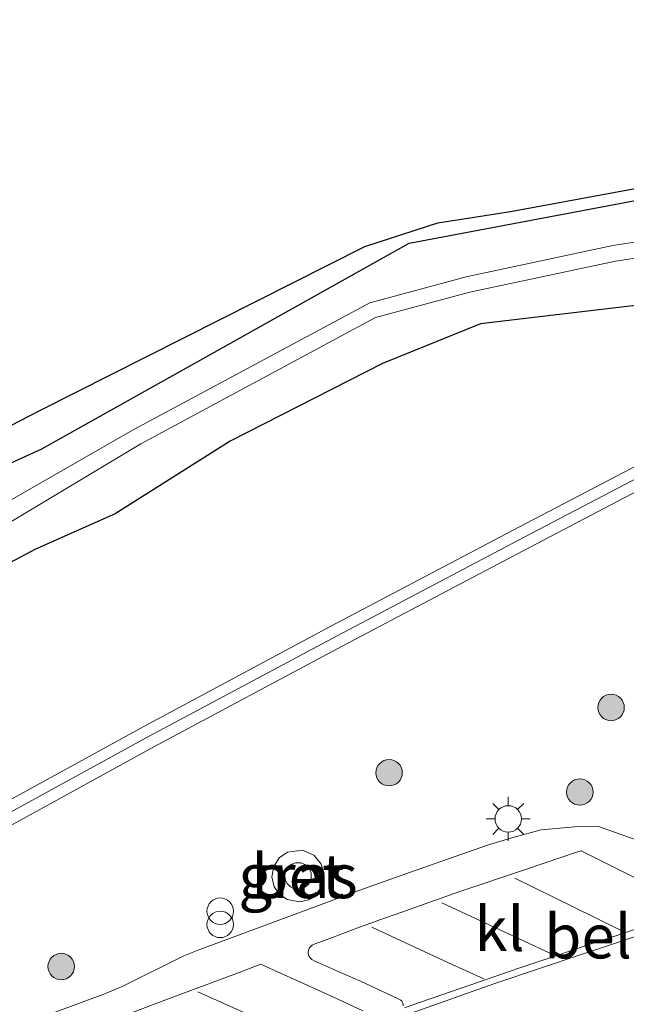
# Model space of a CAD drawing. Units: metres. Extents: x 202021 to 210008, y 468749 to 475003.
# Drawn here: x 203269 to 203304, y 469280 to 469336 of the extents above; entities that cross this region are included whole.
import ezdxf
from ezdxf.enums import TextEntityAlignment as Align

# ---------------------------------------------------------------- set-up
doc = ezdxf.new("R2010")
doc.units = ezdxf.units.M
doc.layers.get('0').update_dxf_attribs({"lineweight": 25})
for name, color, linetype, lineweight in [('B-ME-GR-BOOM-S-B1', 93, 'Continuous', 18), ('B-ME-GW-INSTEEKWATERGANG-L-B1', 10, 'Continuous', 25), ('B-ME-IE-GRASLAND-GV-B6', 93, 'Continuous', 18), ('B-ME-IE-INRICHTINGSELEMENT-S-B1', 253, 'Continuous', 18), ('B-ME-IE-MEUBILAIR_WEGMEUBILAIR-LICHTMAST-S-B1', 8, 'Continuous', 18), ('B-ME-KG-KADASTRAAL-OPNAMEDTMGRENS-L-B1', 10, 'Continuous', 25), ('B-ME-KW-GELUIDSWERING-GV-B6', 8, 'Continuous', 18), ('B-ME-KW-SCHERM-L-B1', 8, 'Continuous', 18), ('B-ME-OG-WATER-GV-B6', 153, 'Continuous', 18), ('B-ME-VH-DREMPEL-GV-B6', 8, 'Continuous', 18), ('B-ME-VH-VERH_SOORT-BETON-OVERIG-GV-B6', 8, 'IE-TERREINAFSCHEIDING-NATUURLIJK-HOUTWAL', 18), ('B-ME-VH-VERH_SOORT-BITUMEN-GV-B6', 8, 'IE-TERREINAFSCHEIDING-NATUURLIJK-HOUTWAL', 18), ('B-ME-VH-VERH_SOORT-KLINKERS-GV-B6', 8, 'IE-TERREINAFSCHEIDING-NATUURLIJK-HOUTWAL', 18), ('B-ME-VW-MARKERING-STREEP-015-L-B1', 7, 'Continuous', 18)]:
    doc.layers.add(name, color=color, linetype=linetype, lineweight=lineweight)
doc.styles.add('NLCS-ISO', font='NLCS-ISO.TTF')
doc.linetypes.add('IE-TERREINAFSCHEIDING-NATUURLIJK-HOUTWAL', pattern='A,7,-1.5,[67,NLCS.SHX,S=0.75,R=45,X=0,Y=0],-1.5,7,-1.5,[70,NLCS.SHX,S=0.75,R=0,X=0,Y=0],-1.5', length=20)

# ---------------------------------------------------------------- blocks, each defined once
blk = doc.blocks.new('dtb')
blk.add_circle((0, 0), 0.75)
blk = doc.blocks.new('prullenbak')
for centre in [(-0.375, 0), (0.375, 0)]:
    blk.add_circle(centre, 0.75)
blk = doc.blocks.new('boom')
blk.add_hatch(color=256).paths.add_polyline_path([(-0.75, 0, 1), (0.75, 0, 1)])
blk.add_circle((0, 0), 0.75)
blk = doc.blocks.new('lantaarnpaal')
for p, q in [((0, 0.75), (0, 1.25)), ((-0.884, 0.884), (-0.53, 0.53)), ((0.53, 0.53), (0.884, 0.884)), ((-0.75, 0), (-1.25, 0)), ((0.75, 0), (1.25, 0)), ((-0.53, -0.53), (-0.884, -0.884)), ((0.53, -0.53), (0.884, -0.884)), ((0, -0.75), (0, -1.25))]:
    blk.add_line(p, q)
blk.add_circle((0, 0), 0.75)

msp = doc.modelspace()

# ---------------------------------------------------------------- linework, layer by layer
at = {"layer": 'B-ME-GW-INSTEEKWATERGANG-L-B1'}
for points in [[(203194.885, 469255.088, 5.948), (203199.24, 469258.605, 5.96), (203215.054, 469271.379, 6.005), (203218.282, 469274.293, 5.931), (203235.575, 469288.79, 6.087), (203243.014, 469294.334, 6.075), (203250.642, 469300.895, 6.15), (203255.372, 469304.059, 6.035), (203263.725, 469308.385, 5.994), (203270.616, 469311.524, 6.023), (203291.437, 469323.189, 5.606), (203304.35, 469325.628, 5.637), (203319.128, 469328.033, 5.518), (203334.651, 469330.824, 5.78), (203350.582, 469332.959, 5.628), (203366.748, 469334.722, 5.303), (203383.805, 469337.001, 5.437), (203400.601, 469339.49, 5.527), (203417.605, 469342.317, 6.044), (203435.099, 469344.758, 6.124), (203451.417, 469346.834, 6.079), (203468.124, 469348.997, 6.055), (203485.233, 469351.244, 5.784)], [(203356.43, 469328.027, 5.497), (203342.513, 469325.309, 5.725), (203331.873, 469323.788, 5.66), (203318.419, 469322.018, 5.636), (203307.303, 469320.011, 5.496), (203295.483, 469318.623, 5.488), (203289.926, 469316.363, 5.682), (203281.28, 469311.967, 5.5), (203274.773, 469307.834, 5.566), (203270.224, 469305.815, 5.563), (203263.024, 469301.975, 5.561), (203257.324, 469298.331, 5.56), (203246.928, 469289.575, 5.723), (203230.984, 469276.451, 6.221), (203220.509, 469267.977, 6.223), (203212.143, 469261.55, 6.101), (203201.554, 469252.853, 6.141), (203197.167, 469249.25, 6.157)]]:
    msp.add_polyline3d(points, dxfattribs=at)
at = {"layer": 'B-ME-IE-GRASLAND-GV-B6'}
for points in [[(203194.885, 469255.088, 5.948), (203194.154, 469256.961, 6.213), (203229.477, 469285.779, 6.208), (203240.548, 469294.934, 6.203), (203244.389, 469298.284, 6.183), (203250.555, 469303.375, 6.161), (203270.467, 469313.683, 6.012), (203288.926, 469322.998, 6.012), (203293.048, 469324.355, 6.012), (203297.17, 469324.986, 6.012), (203336.401, 469332.24, 6.012), (203375.633, 469337.486, 6.012), (203414.864, 469343.454, 6.096), (203454.096, 469348.712, 6.096), (203482.012, 469352.233, 5.962)], [(203485.233, 469351.244, 5.784), (203468.124, 469348.997, 6.055), (203451.417, 469346.834, 6.079), (203435.099, 469344.758, 6.124), (203417.605, 469342.317, 6.044), (203400.601, 469339.49, 5.527), (203383.805, 469337.001, 5.437), (203366.748, 469334.722, 5.303), (203350.582, 469332.959, 5.628), (203334.651, 469330.824, 5.78), (203319.128, 469328.033, 5.518), (203304.35, 469325.628, 5.637), (203291.437, 469323.189, 5.606), (203270.616, 469311.524, 6.023), (203263.725, 469308.385, 5.994), (203255.372, 469304.059, 6.035), (203250.642, 469300.895, 6.15), (203243.014, 469294.334, 6.075), (203235.575, 469288.79, 6.087), (203218.282, 469274.293, 5.931), (203215.054, 469271.379, 6.005), (203199.24, 469258.605, 5.96), (203194.885, 469255.088, 5.948)], [(203197.167, 469249.25, 6.157), (203196.416, 469251.172, 4.662), (203200.762, 469254.821, 4.662), (203213.653, 469265.645, 4.662), (203228.528, 469277.819, 4.662), (203243.11, 469289.883, 4.662), (203249.921, 469295.239, 4.662), (203253.341, 469298.083, 4.662), (203276.214, 469311.815, 4.662), (203289.525, 469318.982, 4.662), (203294.875, 469320.421, 4.662), (203303.137, 469322.178, 4.662), (203317.673, 469324.408, 4.662), (203353.231, 469329.981, 4.662), (203385.045, 469334.067, 4.662), (203416.01, 469338, 4.662), (203446.985, 469342.126, 4.662), (203482.703, 469347.061, 4.662)], [(203384.932, 469334.95, 4.662), (203353.106, 469330.862, 4.662), (203317.537, 469325.288, 4.662), (203302.977, 469323.054, 4.662), (203294.667, 469321.286, 4.662), (203289.194, 469319.815, 4.662), (203275.792, 469312.598, 4.662), (203252.654, 469299.327, 4.662), (203249.132, 469296.701, 4.662), (203242.408, 469290.988, 4.662), (203227.587, 469279.21, 4.662)], [(203218.282, 469274.293, 5.931), (203235.575, 469288.79, 6.087), (203243.014, 469294.334, 6.075), (203250.642, 469300.895, 6.15), (203255.372, 469304.059, 6.035), (203263.725, 469308.385, 5.994), (203270.616, 469311.524, 6.023), (203291.437, 469323.189, 5.606), (203304.35, 469325.628, 5.637), (203319.128, 469328.033, 5.518), (203334.651, 469330.824, 5.78), (203350.582, 469332.959, 5.628), (203366.748, 469334.722, 5.303)], [(203356.43, 469328.027, 5.497), (203342.513, 469325.309, 5.725), (203331.873, 469323.788, 5.66), (203318.419, 469322.018, 5.636), (203307.303, 469320.011, 5.496), (203295.483, 469318.623, 5.488), (203289.926, 469316.363, 5.682), (203281.28, 469311.967, 5.5), (203274.773, 469307.834, 5.566), (203270.224, 469305.815, 5.563), (203263.024, 469301.975, 5.561), (203257.324, 469298.331, 5.56), (203246.928, 469289.575, 5.723), (203230.984, 469276.451, 6.221), (203220.509, 469267.977, 6.223), (203212.143, 469261.55, 6.101), (203201.554, 469252.853, 6.141), (203197.167, 469249.25, 6.157)], [(203230.984, 469276.451, 6.221), (203246.928, 469289.575, 5.723), (203257.324, 469298.331, 5.56), (203263.024, 469301.975, 5.561), (203270.224, 469305.815, 5.563), (203274.773, 469307.834, 5.566), (203281.28, 469311.967, 5.5), (203289.926, 469316.363, 5.682), (203295.483, 469318.623, 5.488), (203307.303, 469320.011, 5.496), (203318.419, 469322.018, 5.636), (203331.873, 469323.788, 5.66), (203342.513, 469325.309, 5.725), (203356.43, 469328.027, 5.497)], [(203363.06, 469323.87, 7.004), (203349.068, 469322.216, 7.004), (203345.084, 469321.552, 7.004), (203333.229, 469319.353, 7.004), (203321.339, 469317.1, 7.004), (203315.681, 469315.646, 7.004), (203311.913, 469314.2, 7.004), (203306.582, 469311.761, 7.004), (203297.648, 469307.09, 7.004), (203287.026, 469301.489, 7.004), (203276.35, 469295.76, 7.004), (203267.584, 469290.962, 7.004), (203257.071, 469285.027, 7.004), (203246.566, 469278.992, 7.004)], [(203247.223, 469277.87, 7.004), (203257.714, 469283.897, 7.004), (203268.216, 469289.826, 7.004), (203276.969, 469294.617, 7.004), (203287.636, 469300.341, 7.004), (203298.252, 469305.939, 7.004), (203307.154, 469310.593, 7.004), (203312.417, 469313.001, 7.004), (203316.077, 469314.405, 7.004), (203321.622, 469315.83, 7.004), (203333.469, 469318.075, 7.004), (203345.309, 469320.272, 7.004), (203349.251, 469320.929, 7.004), (203363.211, 469322.579, 7.004)], [(203304.507, 469289.279, 7.705), (203302.157, 469290.112, 7.749), (203300.819, 469290.093, 7.736), (203298.914, 469289.925, 7.727), (203297.383, 469289.504, 7.723), (203295.873, 469289.042, 7.718), (203291.458, 469287.503, 7.738), (203288.644, 469286.497, 7.744), (203282.277, 469284.135, 7.738), (203279.508, 469283.112, 7.734), (203278.666, 469282.778, 7.737), (203275.159, 469281.037, 7.741), (203274.131, 469280.601, 7.744), (203271.006, 469279.443, 7.744)], [(203285.229, 469285.824, 7.806), (203285.735, 469285.948, 7.806), (203286.099, 469286.178, 7.806), (203286.51, 469286.753, 7.806), (203286.609, 469287.433, 7.806), (203286.435, 469288.009, 7.806), (203286.03, 469288.479, 7.806), (203285.382, 469288.76, 7.806), (203284.531, 469288.652, 7.806), (203284.066, 469288.324, 7.806), (203283.755, 469287.834, 7.806), (203283.656, 469287.258, 7.806), (203283.789, 469286.686, 7.806), (203284.097, 469286.247, 7.806), (203284.515, 469285.957, 7.806), (203285.229, 469285.824, 7.806)]]:
    msp.add_polyline3d(points, dxfattribs=at)
at = {"layer": 'B-ME-KG-KADASTRAAL-OPNAMEDTMGRENS-L-B1'}
msp.add_polyline3d([(203194.154, 469256.961, 6.213), (203229.477, 469285.779, 6.208), (203240.548, 469294.934, 6.203), (203244.389, 469298.284, 6.183), (203250.555, 469303.375, 6.161), (203270.467, 469313.683, 6.012), (203288.926, 469322.998, 6.012), (203293.048, 469324.355, 6.012), (203297.17, 469324.986, 6.012), (203336.401, 469332.24, 6.012), (203375.633, 469337.486, 6.012), (203414.864, 469343.454, 6.096), (203454.096, 469348.712, 6.096), (203482.012, 469352.233, 5.962), (203506.359, 469360.399, 5.603), (203513.176, 469363.084, 5.467), (203535.87, 469372.038, 5.353)], dxfattribs=at)
at = {"layer": 'B-ME-KW-GELUIDSWERING-GV-B6'}
for points in [[(203197.866, 469247.459, 7.004), (203198.231, 469247.761, 7.004), (203202.89, 469251.528, 7.004), (203207.762, 469255.124, 7.004), (203216.18, 469260.533, 7.004), (203226.412, 469266.876, 7.004), (203236.648, 469273.062, 7.004), (203246.566, 469278.992, 7.004), (203257.071, 469285.027, 7.004), (203267.584, 469290.962, 7.004), (203276.35, 469295.76, 7.004), (203287.026, 469301.489, 7.004), (203297.648, 469307.09, 7.004), (203306.582, 469311.761, 7.004), (203311.913, 469314.2, 7.004), (203315.681, 469315.646, 7.004), (203321.339, 469317.1, 7.004), (203333.229, 469319.353, 7.004), (203345.084, 469321.552, 7.004), (203349.068, 469322.216, 7.004), (203363.06, 469323.87, 7.004)], [(203363.211, 469322.579, 7.004), (203349.251, 469320.929, 7.004), (203345.309, 469320.272, 7.004), (203333.469, 469318.075, 7.004), (203321.622, 469315.83, 7.004), (203316.077, 469314.405, 7.004), (203312.417, 469313.001, 7.004), (203307.154, 469310.593, 7.004), (203298.252, 469305.939, 7.004), (203287.636, 469300.341, 7.004), (203276.969, 469294.617, 7.004), (203268.216, 469289.826, 7.004), (203257.714, 469283.897, 7.004), (203247.223, 469277.87, 7.004), (203237.318, 469271.948, 7.004), (203227.091, 469265.767, 7.004), (203216.874, 469259.434, 7.004), (203208.5, 469254.053, 7.004), (203203.685, 469250.499, 7.004), (203199.452, 469247.076, 7.617), (203199.054, 469246.755, 7.004), (203198.365, 469246.184, 7.004), (203197.866, 469247.459, 7.004)]]:
    msp.add_polyline3d(points, dxfattribs=at)
at = {"layer": 'B-ME-KW-SCHERM-L-B1'}
msp.add_polyline3d([(203198.111, 469246.834, 9.735), (203198.624, 469247.259, 9.737), (203203.242, 469250.994, 9.757), (203208.071, 469254.58, 9.808), (203216.484, 469259.958, 9.78), (203226.675, 469266.297, 9.732), (203236.955, 469272.51, 9.72), (203246.874, 469278.443, 9.663), (203257.349, 469284.457, 9.615), (203267.852, 469290.396, 9.574), (203276.695, 469295.236, 9.569), (203287.349, 469300.912, 9.471), (203297.994, 469306.529, 9.406), (203306.902, 469311.201, 9.346), (203312.185, 469313.601, 9.327), (203315.941, 469315.054, 9.298), (203321.51, 469316.475, 9.268), (203333.378, 469318.738, 9.2), (203345.223, 469320.919, 9.137), (203349.186, 469321.57, 9.142), (203363.158, 469323.223, 9.048)], dxfattribs=at)
at = {"layer": 'B-ME-OG-WATER-GV-B6'}
for points in [[(203195.751, 469252.874, 4.662), (203200.106, 469256.454, 4.662), (203212.728, 469266.831, 4.662), (203227.587, 469279.21, 4.662), (203242.408, 469290.988, 4.662), (203249.132, 469296.701, 4.662), (203252.654, 469299.327, 4.662), (203275.792, 469312.598, 4.662), (203289.194, 469319.815, 4.662), (203294.667, 469321.286, 4.662), (203302.977, 469323.054, 4.662), (203317.537, 469325.288, 4.662), (203353.106, 469330.862, 4.662), (203384.932, 469334.95, 4.662), (203415.895, 469338.883, 4.662), (203446.866, 469343.008, 4.662), (203482.581, 469347.942, 4.662)], [(203482.703, 469347.061, 4.662), (203446.985, 469342.126, 4.662), (203416.01, 469338, 4.662), (203385.045, 469334.067, 4.662), (203353.231, 469329.981, 4.662), (203317.673, 469324.408, 4.662), (203303.137, 469322.178, 4.662), (203294.875, 469320.421, 4.662), (203289.525, 469318.982, 4.662), (203276.214, 469311.815, 4.662), (203253.341, 469298.083, 4.662), (203249.921, 469295.239, 4.662), (203243.11, 469289.883, 4.662), (203228.528, 469277.819, 4.662), (203213.653, 469265.645, 4.662), (203200.762, 469254.821, 4.662), (203196.416, 469251.172, 4.662), (203195.751, 469252.874, 4.662)]]:
    msp.add_polyline3d(points, dxfattribs=at)
at = {"layer": 'B-ME-VH-VERH_SOORT-BETON-OVERIG-GV-B6'}
for points in [[(203271.006, 469279.443, 7.744), (203274.131, 469280.601, 7.744), (203275.159, 469281.037, 7.741), (203278.666, 469282.778, 7.737), (203279.508, 469283.112, 7.734), (203282.277, 469284.135, 7.738), (203288.644, 469286.497, 7.744), (203291.458, 469287.503, 7.738), (203295.873, 469289.042, 7.718), (203297.383, 469289.504, 7.723), (203298.914, 469289.925, 7.727), (203300.819, 469290.093, 7.736), (203302.157, 469290.112, 7.749), (203304.507, 469289.279, 7.705)], [(203285.229, 469285.824, 7.806), (203284.515, 469285.957, 7.806), (203284.097, 469286.247, 7.806), (203283.789, 469286.686, 7.806), (203283.656, 469287.258, 7.806), (203283.755, 469287.834, 7.806), (203284.066, 469288.324, 7.806), (203284.531, 469288.652, 7.806), (203285.382, 469288.76, 7.806), (203286.03, 469288.479, 7.806), (203286.435, 469288.009, 7.806), (203286.609, 469287.433, 7.806), (203286.51, 469286.753, 7.806), (203286.099, 469286.178, 7.806), (203285.735, 469285.948, 7.806), (203285.229, 469285.824, 7.806)], [(203305.979, 469286.328, 7.531), (203302.769, 469287.931, 7.595), (203301.182, 469288.731, 7.641), (203300.859, 469288.624, 7.627), (203300.09, 469288.365, 7.61), (203298.028, 469287.676, 7.629), (203294.247, 469286.392, 7.625), (203292.073, 469285.632, 7.605), (203290.952, 469285.233, 7.607), (203290.146, 469284.946, 7.596), (203289.718, 469284.793, 7.588), (203289.261, 469284.631, 7.595), (203288.61, 469284.391, 7.598), (203287.432, 469283.941, 7.588), (203286.579, 469283.628, 7.607), (203286.055, 469283.432, 7.611), (203285.936, 469283.376, 7.603), (203285.856, 469283.3, 7.598), (203285.789, 469283.223, 7.597), (203285.732, 469283.098, 7.601), (203285.707, 469282.95, 7.604), (203285.721, 469282.835, 7.606), (203285.769, 469282.729, 7.611), (203285.826, 469282.649, 7.61), (203285.916, 469282.558, 7.607), (203286.05, 469282.492, 7.603), (203286.343, 469282.357, 7.595), (203287.365, 469281.908, 7.562), (203288.672, 469281.324, 7.538), (203290.411, 469280.521, 7.508), (203290.966, 469280.254, 7.498), (203291.018, 469280.206, 7.493), (203291.064, 469280.126, 7.491), (203291.088, 469280.031, 7.489), (203291.088, 469279.926, 7.49)], [(203288.806, 469279.658, 7.493), (203287.352, 469280.322, 7.504), (203285.441, 469281.194, 7.542), (203283.767, 469281.957, 7.574), (203283.023, 469282.299, 7.62), (203282.867, 469282.236, 7.618), (203281.788, 469281.83, 7.603), (203277.59, 469280.254, 7.608), (203273.145, 469278.569, 7.613)]]:
    msp.add_polyline3d(points, dxfattribs=at)
at = {"layer": 'B-ME-VH-VERH_SOORT-BITUMEN-GV-B6'}
msp.add_polyline3d([(203290.729, 469279.227, 7.476), (203293.158, 469280.093, 7.462), (203294.686, 469280.634, 7.469), (203296.353, 469281.21, 7.478), (203298.818, 469282.048, 7.486), (203301.185, 469282.845, 7.499), (203302.156, 469283.172, 7.493), (203304.922, 469284.092, 7.484)], dxfattribs=at)
at = {"layer": 'B-ME-VH-VERH_SOORT-KLINKERS-GV-B6'}
for points in [[(203291.088, 469279.926, 7.49), (203291.088, 469280.031, 7.489), (203291.064, 469280.126, 7.491), (203291.018, 469280.206, 7.493), (203290.966, 469280.254, 7.498), (203290.411, 469280.521, 7.508), (203288.672, 469281.324, 7.538), (203287.365, 469281.908, 7.562), (203286.343, 469282.357, 7.595), (203286.05, 469282.492, 7.603), (203285.916, 469282.558, 7.607), (203285.826, 469282.649, 7.61), (203285.769, 469282.729, 7.611), (203285.721, 469282.835, 7.606), (203285.707, 469282.95, 7.604), (203285.732, 469283.098, 7.601), (203285.789, 469283.223, 7.597), (203285.856, 469283.3, 7.598), (203285.936, 469283.376, 7.603), (203286.055, 469283.432, 7.611), (203286.579, 469283.628, 7.607), (203287.432, 469283.941, 7.588), (203288.61, 469284.391, 7.598), (203289.261, 469284.631, 7.595), (203289.718, 469284.793, 7.588), (203290.146, 469284.946, 7.596), (203290.952, 469285.233, 7.607), (203292.073, 469285.632, 7.605), (203294.247, 469286.392, 7.625), (203298.028, 469287.676, 7.629), (203300.09, 469288.365, 7.61), (203300.859, 469288.624, 7.627), (203301.182, 469288.731, 7.641), (203302.769, 469287.931, 7.595), (203305.979, 469286.328, 7.531)], [(203307.748, 469285.437, 7.503), (203307.038, 469285.203, 7.494), (203304.926, 469284.505, 7.49), (203303.308, 469283.968, 7.504), (203301.417, 469283.339, 7.507), (203299.856, 469282.816, 7.494), (203297.702, 469282.094, 7.491), (203294.374, 469280.941, 7.478), (203292.02, 469280.115, 7.474), (203291.159, 469279.812, 7.478)], [(203291.159, 469279.812, 7.478), (203292.02, 469280.115, 7.474), (203294.374, 469280.941, 7.478), (203297.702, 469282.094, 7.491), (203299.856, 469282.816, 7.494), (203301.417, 469283.339, 7.507), (203303.308, 469283.968, 7.504), (203304.926, 469284.505, 7.49)], [(203304.922, 469284.092, 7.484), (203302.156, 469283.172, 7.493), (203301.185, 469282.845, 7.499), (203298.818, 469282.048, 7.486), (203296.353, 469281.21, 7.478), (203294.686, 469280.634, 7.469), (203293.158, 469280.093, 7.462), (203290.729, 469279.227, 7.476)], [(203273.145, 469278.569, 7.613), (203277.59, 469280.254, 7.608), (203281.788, 469281.83, 7.603), (203282.867, 469282.236, 7.618), (203283.023, 469282.299, 7.62), (203283.767, 469281.957, 7.574), (203285.441, 469281.194, 7.542), (203287.352, 469280.322, 7.504), (203288.806, 469279.658, 7.493)]]:
    msp.add_polyline3d(points, dxfattribs=at)
at = {"layer": 'B-ME-VW-MARKERING-STREEP-015-L-B1'}
for points in [[(203297.426, 469287.17, 7.591), (203301.912, 469284.962, 7.533), (203303.603, 469284.131, 7.503)], [(203293.289, 469285.78, 7.585), (203297.639, 469283.752, 7.523), (203299.659, 469282.81, 7.496)], [(203289.311, 469284.39, 7.58), (203293.67, 469282.38, 7.517), (203295.66, 469281.462, 7.486)], [(203279.45, 469280.725, 7.583), (203284.013, 469278.679, 7.514), (203285.64, 469277.95, 7.487)]]:
    msp.add_polyline3d(points, dxfattribs=at)

# ---------------------------------------------------------------- block references
at = {"layer": 'B-ME-GR-BOOM-S-B1', "rotation": 90}
for p in [(203302.876, 469296.857, 7.612), (203290.295, 469293.157, 7.629), (203301.105, 469292.061, 7.59), (203271.711, 469282.162, 7.712)]:
    msp.add_blockref('boom', p, dxfattribs=at)
at = {"layer": 'B-ME-IE-INRICHTINGSELEMENT-S-B1', "rotation": 90}
for name, p in [('dtb', (203285.135, 469287.301, 7.806)), ('prullenbak', (203280.722, 469284.927, 7.834))]:
    msp.add_blockref(name, p, dxfattribs=at)
at = {"layer": 'B-ME-IE-MEUBILAIR_WEGMEUBILAIR-LICHTMAST-S-B1', "rotation": 90}
msp.add_blockref('lantaarnpaal', (203297.05, 469290.536, 7.761), dxfattribs=at)

# ---------------------------------------------------------------- texts
at = {"layer": 'B-ME-IE-GRASLAND-GV-B6', "ltscale": 0.2, "style": 'NLCS-ISO'}
msp.add_text('gras', height=2.5, dxfattribs=at).set_placement((203285.132, 469287.292), align=Align.MIDDLE_CENTER)
at = {"layer": 'B-ME-VH-DREMPEL-GV-B6', "ltscale": 0.2, "style": 'NLCS-ISO'}
msp.add_text('belijnde drempel', height=2.5, dxfattribs=at).set_placement((203312.662, 469283.874), align=Align.MIDDLE_CENTER)
at = {"layer": 'B-ME-VH-VERH_SOORT-BETON-OVERIG-GV-B6', "ltscale": 0.2, "style": 'NLCS-ISO'}
msp.add_text('bet', height=2.5, dxfattribs=at).set_placement((203285.133, 469287.297), align=Align.MIDDLE_CENTER)
at = {"layer": 'B-ME-VH-VERH_SOORT-KLINKERS-GV-B6', "ltscale": 0.2, "style": 'NLCS-ISO'}
msp.add_text('kl', height=2.5, dxfattribs=at).set_placement((203296.552, 469284.298), align=Align.MIDDLE_CENTER)

doc.saveas('drawing.dxf')
